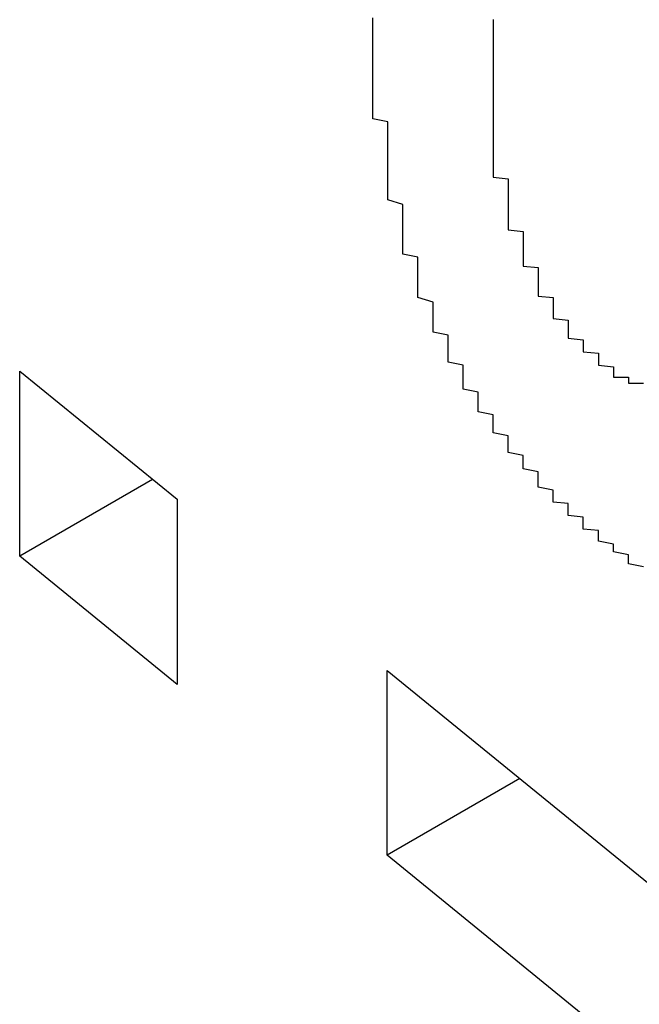
# Model space of a CAD drawing. Extents: x -1972 to 2445, y -613 to 454.
# Drawn here: x -1134 to -1134, y -274 to -274 of the extents above; entities that cross this region are included whole.
import ezdxf

# ---------------------------------------------------------------- set-up
doc = ezdxf.new("R2010")
doc.units = 0
doc.layers.get('0').update_dxf_attribs({"linetype": 'CONTINUOUS'})

msp = doc.modelspace()

# ---------------------------------------------------------------- linework, layer by layer
at = {"color": 7, "linetype": 'CONTINUOUS'}
for p, q in [((-1134.46502, -273.73687), (-1134.36025, -273.82215)), ((-1134.46502, -273.85997), (-1134.46502, -273.73687)), ((-1134.37656, -273.8089), (-1134.46502, -273.85997)), ((-1134.36025, -273.82215), (-1134.36025, -273.94545)), ((-1134.36025, -273.94545), (-1134.46502, -273.85997)), ((-1134.22055, -273.93598), (-1133.55698, -274.47617)), ((-1134.22055, -274.05886), (-1134.22055, -273.93598)), ((-1134.13225, -274.00789), (-1134.22055, -274.05886)), ((-1133.55698, -274.59925), (-1134.22055, -274.05886))]:
    msp.add_line(p, q, dxfattribs=at)
at = {"color": 7}
for points in [[(-1134.05, -273.867, 0), (-1134.06, -273.865, 0), (-1134.06, -273.864, 0), (-1134.06, -273.863, 0), (-1134.06, -273.861, 0), (-1134.06, -273.86, 0), (-1134.06, -273.859, 0), (-1134.07, -273.857, 0), (-1134.07, -273.856, 0), (-1134.07, -273.854, 0), (-1134.07, -273.853, 0), (-1134.07, -273.852, 0), (-1134.08, -273.85, 0), (-1134.08, -273.849, 0), (-1134.08, -273.847, 0), (-1134.08, -273.846, 0), (-1134.08, -273.845, 0), (-1134.08, -273.843, 0), (-1134.09, -273.842, 0), (-1134.09, -273.84, 0), (-1134.09, -273.839, 0), (-1134.09, -273.837, 0), (-1134.09, -273.836, 0), (-1134.09, -273.834, 0), (-1134.1, -273.833, 0), (-1134.1, -273.831, 0), (-1134.1, -273.83, 0), (-1134.1, -273.828, 0), (-1134.1, -273.827, 0), (-1134.1, -273.825, 0), (-1134.11, -273.824, 0), (-1134.11, -273.822, 0), (-1134.11, -273.821, 0), (-1134.11, -273.819, 0), (-1134.11, -273.817, 0), (-1134.11, -273.816, 0), (-1134.12, -273.814, 0), (-1134.12, -273.812, 0), (-1134.12, -273.811, 0), (-1134.12, -273.809, 0), (-1134.12, -273.807, 0), (-1134.12, -273.806, 0), (-1134.12, -273.804, 0), (-1134.13, -273.802, 0), (-1134.13, -273.8, 0), (-1134.13, -273.799, 0), (-1134.13, -273.797, 0), (-1134.13, -273.795, 0), (-1134.13, -273.793, 0), (-1134.14, -273.791, 0), (-1134.14, -273.789, 0), (-1134.14, -273.788, 0), (-1134.14, -273.786, 0), (-1134.14, -273.784, 0), (-1134.14, -273.782, 0), (-1134.14, -273.78, 0), (-1134.15, -273.778, 0), (-1134.15, -273.776, 0), (-1134.15, -273.774, 0), (-1134.15, -273.772, 0), (-1134.15, -273.77, 0), (-1134.15, -273.768, 0), (-1134.15, -273.766, 0), (-1134.16, -273.764, 0), (-1134.16, -273.761, 0), (-1134.16, -273.759, 0), (-1134.16, -273.757, 0), (-1134.16, -273.755, 0), (-1134.16, -273.753, 0), (-1134.16, -273.751, 0), (-1134.17, -273.749, 0), (-1134.17, -273.747, 0), (-1134.17, -273.744, 0), (-1134.17, -273.742, 0), (-1134.17, -273.74, 0), (-1134.17, -273.738, 0), (-1134.17, -273.736, 0), (-1134.17, -273.733, 0), (-1134.18, -273.731, 0), (-1134.18, -273.729, 0), (-1134.18, -273.727, 0), (-1134.18, -273.725, 0), (-1134.18, -273.722, 0), (-1134.18, -273.72, 0), (-1134.18, -273.718, 0), (-1134.18, -273.716, 0), (-1134.18, -273.713, 0), (-1134.19, -273.711, 0), (-1134.19, -273.709, 0), (-1134.19, -273.707, 0), (-1134.19, -273.704, 0), (-1134.19, -273.702, 0), (-1134.19, -273.7, 0), (-1134.19, -273.697, 0), (-1134.19, -273.695, 0), (-1134.19, -273.693, 0), (-1134.19, -273.691, 0), (-1134.2, -273.688, 0), (-1134.2, -273.686, 0), (-1134.2, -273.684, 0), (-1134.2, -273.682, 0), (-1134.2, -273.679, 0), (-1134.2, -273.677, 0), (-1134.2, -273.675, 0), (-1134.2, -273.673, 0), (-1134.2, -273.67, 0), (-1134.2, -273.668, 0), (-1134.2, -273.666, 0), (-1134.2, -273.664, 0), (-1134.2, -273.661, 0), (-1134.21, -273.659, 0), (-1134.21, -273.657, 0), (-1134.21, -273.655, 0), (-1134.21, -273.652, 0), (-1134.21, -273.65, 0), (-1134.21, -273.648, 0), (-1134.21, -273.646, 0), (-1134.21, -273.643, 0), (-1134.21, -273.641, 0), (-1134.21, -273.639, 0), (-1134.21, -273.637, 0), (-1134.21, -273.635, 0), (-1134.21, -273.632, 0), (-1134.21, -273.63, 0), (-1134.21, -273.628, 0), (-1134.21, -273.626, 0), (-1134.22, -273.623, 0), (-1134.22, -273.621, 0), (-1134.22, -273.619, 0), (-1134.22, -273.617, 0), (-1134.22, -273.615, 0), (-1134.22, -273.612, 0), (-1134.22, -273.61, 0), (-1134.22, -273.608, 0), (-1134.22, -273.606, 0), (-1134.22, -273.604, 0), (-1134.22, -273.601, 0), (-1134.22, -273.599, 0), (-1134.22, -273.597, 0), (-1134.22, -273.595, 0), (-1134.22, -273.593, 0), (-1134.22, -273.591, 0), (-1134.22, -273.588, 0), (-1134.22, -273.586, 0), (-1134.22, -273.584, 0), (-1134.22, -273.582, 0), (-1134.22, -273.58, 0), (-1134.22, -273.577, 0), (-1134.22, -273.575, 0), (-1134.22, -273.573, 0), (-1134.22, -273.571, 0), (-1134.23, -273.569, 0), (-1134.23, -273.567, 0), (-1134.23, -273.564, 0), (-1134.23, -273.562, 0), (-1134.23, -273.56, 0), (-1134.23, -273.558, 0), (-1134.23, -273.556, 0), (-1134.23, -273.554, 0), (-1134.23, -273.551, 0), (-1134.23, -273.549, 0), (-1134.23, -273.547, 0), (-1134.23, -273.545, 0), (-1134.23, -273.543, 0), (-1134.23, -273.541, 0), (-1134.23, -273.538, 0), (-1134.23, -273.536, 0), (-1134.23, -273.534, 0), (-1134.23, -273.532, 0), (-1134.23, -273.53, 0), (-1134.23, -273.528, 0), (-1134.23, -273.525, 0), (-1134.23, -273.523, 0), (-1134.23, -273.521, 0), (-1134.23, -273.519, 0), (-1134.23, -273.517, 0), (-1134.23, -273.515, 0), (-1134.23, -273.513, 0), (-1134.23, -273.51, 0), (-1134.23, -273.508, 0), (-1134.23, -273.506, 0), (-1134.23, -273.504, 0), (-1134.23, -273.502, 0)], [(-1134.15, -273.503, 0), (-1134.15, -273.505, 0), (-1134.15, -273.506, 0), (-1134.15, -273.507, 0), (-1134.15, -273.508, 0), (-1134.15, -273.51, 0), (-1134.15, -273.511, 0), (-1134.15, -273.512, 0), (-1134.15, -273.514, 0), (-1134.15, -273.515, 0), (-1134.15, -273.516, 0), (-1134.15, -273.517, 0), (-1134.15, -273.519, 0), (-1134.15, -273.52, 0), (-1134.15, -273.521, 0), (-1134.15, -273.523, 0), (-1134.15, -273.524, 0), (-1134.15, -273.525, 0), (-1134.15, -273.527, 0), (-1134.15, -273.528, 0), (-1134.15, -273.529, 0), (-1134.15, -273.53, 0), (-1134.15, -273.532, 0), (-1134.15, -273.533, 0), (-1134.15, -273.534, 0), (-1134.15, -273.536, 0), (-1134.15, -273.537, 0), (-1134.15, -273.538, 0), (-1134.15, -273.54, 0), (-1134.15, -273.541, 0), (-1134.15, -273.542, 0), (-1134.15, -273.544, 0), (-1134.15, -273.545, 0), (-1134.15, -273.546, 0), (-1134.15, -273.548, 0), (-1134.15, -273.549, 0)], [(-1134.15, -273.549, 0), (-1134.15, -273.55, 0), (-1134.15, -273.551, 0), (-1134.15, -273.552, 0), (-1134.15, -273.553, 0), (-1134.15, -273.553, 0), (-1134.15, -273.554, 0), (-1134.15, -273.555, 0), (-1134.15, -273.556, 0), (-1134.15, -273.557, 0), (-1134.15, -273.558, 0), (-1134.15, -273.559, 0), (-1134.15, -273.56, 0), (-1134.15, -273.56, 0), (-1134.15, -273.561, 0), (-1134.15, -273.562, 0), (-1134.15, -273.563, 0), (-1134.15, -273.564, 0), (-1134.15, -273.565, 0), (-1134.15, -273.566, 0), (-1134.15, -273.567, 0), (-1134.15, -273.567, 0), (-1134.15, -273.568, 0), (-1134.15, -273.569, 0), (-1134.15, -273.57, 0), (-1134.15, -273.571, 0), (-1134.15, -273.572, 0), (-1134.15, -273.573, 0), (-1134.15, -273.574, 0), (-1134.15, -273.575, 0), (-1134.15, -273.575, 0), (-1134.15, -273.576, 0), (-1134.15, -273.577, 0), (-1134.15, -273.578, 0), (-1134.15, -273.579, 0), (-1134.15, -273.58, 0), (-1134.15, -273.581, 0), (-1134.15, -273.582, 0), (-1134.15, -273.583, 0), (-1134.15, -273.583, 0), (-1134.15, -273.584, 0), (-1134.15, -273.585, 0), (-1134.15, -273.586, 0), (-1134.15, -273.587, 0), (-1134.15, -273.588, 0), (-1134.15, -273.589, 0), (-1134.15, -273.59, 0), (-1134.15, -273.591, 0), (-1134.15, -273.592, 0), (-1134.15, -273.592, 0), (-1134.15, -273.593, 0), (-1134.15, -273.594, 0), (-1134.15, -273.595, 0), (-1134.15, -273.596, 0), (-1134.15, -273.597, 0), (-1134.15, -273.598, 0), (-1134.15, -273.599, 0), (-1134.15, -273.6, 0), (-1134.15, -273.601, 0), (-1134.15, -273.602, 0), (-1134.15, -273.602, 0), (-1134.15, -273.603, 0), (-1134.15, -273.604, 0), (-1134.15, -273.605, 0), (-1134.15, -273.606, 0), (-1134.15, -273.607, 0), (-1134.15, -273.608, 0), (-1134.14, -273.609, 0), (-1134.14, -273.61, 0), (-1134.14, -273.611, 0), (-1134.14, -273.612, 0), (-1134.14, -273.613, 0), (-1134.14, -273.614, 0), (-1134.14, -273.615, 0), (-1134.14, -273.615, 0), (-1134.14, -273.616, 0), (-1134.14, -273.617, 0), (-1134.14, -273.618, 0), (-1134.14, -273.619, 0), (-1134.14, -273.62, 0), (-1134.14, -273.621, 0), (-1134.14, -273.622, 0), (-1134.14, -273.623, 0), (-1134.14, -273.624, 0), (-1134.14, -273.625, 0), (-1134.14, -273.626, 0), (-1134.14, -273.627, 0), (-1134.14, -273.628, 0), (-1134.14, -273.629, 0), (-1134.14, -273.63, 0), (-1134.14, -273.631, 0), (-1134.14, -273.632, 0), (-1134.14, -273.632, 0), (-1134.14, -273.633, 0), (-1134.14, -273.634, 0), (-1134.14, -273.635, 0), (-1134.14, -273.636, 0), (-1134.14, -273.637, 0), (-1134.14, -273.638, 0), (-1134.14, -273.639, 0), (-1134.14, -273.64, 0), (-1134.14, -273.641, 0), (-1134.14, -273.642, 0), (-1134.14, -273.643, 0), (-1134.13, -273.644, 0), (-1134.13, -273.645, 0), (-1134.13, -273.646, 0), (-1134.13, -273.647, 0), (-1134.13, -273.648, 0), (-1134.13, -273.649, 0), (-1134.13, -273.65, 0), (-1134.13, -273.651, 0), (-1134.13, -273.652, 0), (-1134.13, -273.653, 0), (-1134.13, -273.654, 0), (-1134.13, -273.654, 0), (-1134.13, -273.655, 0), (-1134.13, -273.656, 0), (-1134.13, -273.657, 0), (-1134.13, -273.658, 0), (-1134.13, -273.659, 0), (-1134.13, -273.66, 0), (-1134.13, -273.661, 0), (-1134.13, -273.662, 0), (-1134.13, -273.663, 0), (-1134.13, -273.664, 0), (-1134.13, -273.665, 0), (-1134.13, -273.666, 0), (-1134.13, -273.667, 0), (-1134.12, -273.668, 0), (-1134.12, -273.669, 0), (-1134.12, -273.67, 0), (-1134.12, -273.671, 0), (-1134.12, -273.672, 0), (-1134.12, -273.673, 0), (-1134.12, -273.674, 0), (-1134.12, -273.675, 0), (-1134.12, -273.676, 0), (-1134.12, -273.676, 0), (-1134.12, -273.677, 0), (-1134.12, -273.678, 0), (-1134.12, -273.679, 0), (-1134.12, -273.68, 0), (-1134.12, -273.681, 0), (-1134.12, -273.682, 0), (-1134.12, -273.683, 0), (-1134.12, -273.684, 0), (-1134.12, -273.685, 0), (-1134.12, -273.686, 0), (-1134.12, -273.687, 0), (-1134.11, -273.688, 0), (-1134.11, -273.689, 0), (-1134.11, -273.689, 0), (-1134.11, -273.69, 0), (-1134.11, -273.691, 0), (-1134.11, -273.692, 0), (-1134.11, -273.693, 0), (-1134.11, -273.694, 0), (-1134.11, -273.695, 0), (-1134.11, -273.696, 0), (-1134.11, -273.697, 0), (-1134.11, -273.697, 0), (-1134.11, -273.698, 0), (-1134.11, -273.699, 0), (-1134.11, -273.7, 0), (-1134.11, -273.701, 0), (-1134.11, -273.702, 0), (-1134.11, -273.702, 0), (-1134.1, -273.703, 0), (-1134.1, -273.704, 0), (-1134.1, -273.705, 0), (-1134.1, -273.706, 0), (-1134.1, -273.706, 0), (-1134.1, -273.707, 0), (-1134.1, -273.708, 0), (-1134.1, -273.709, 0), (-1134.1, -273.71, 0), (-1134.1, -273.71, 0), (-1134.1, -273.711, 0), (-1134.1, -273.712, 0), (-1134.1, -273.713, 0), (-1134.1, -273.713, 0), (-1134.1, -273.714, 0), (-1134.1, -273.715, 0), (-1134.09, -273.716, 0), (-1134.09, -273.716, 0), (-1134.09, -273.717, 0), (-1134.09, -273.718, 0), (-1134.09, -273.718, 0), (-1134.09, -273.719, 0), (-1134.09, -273.72, 0), (-1134.09, -273.72, 0), (-1134.09, -273.721, 0), (-1134.09, -273.722, 0), (-1134.09, -273.722, 0), (-1134.09, -273.723, 0), (-1134.09, -273.724, 0), (-1134.09, -273.724, 0), (-1134.08, -273.725, 0), (-1134.08, -273.726, 0), (-1134.08, -273.726, 0), (-1134.08, -273.727, 0), (-1134.08, -273.728, 0), (-1134.08, -273.728, 0), (-1134.08, -273.729, 0), (-1134.08, -273.73, 0), (-1134.08, -273.73, 0), (-1134.08, -273.731, 0), (-1134.08, -273.731, 0), (-1134.08, -273.732, 0), (-1134.08, -273.733, 0), (-1134.08, -273.733, 0), (-1134.07, -273.734, 0), (-1134.07, -273.734, 0), (-1134.07, -273.735, 0), (-1134.07, -273.736, 0), (-1134.07, -273.736, 0), (-1134.07, -273.737, 0), (-1134.07, -273.737, 0), (-1134.07, -273.738, 0), (-1134.07, -273.739, 0), (-1134.07, -273.739, 0), (-1134.07, -273.74, 0), (-1134.07, -273.741, 0)], [(-1134.07, -273.741, 0), (-1134.07, -273.741, 0), (-1134.07, -273.741, 0), (-1134.07, -273.741, 0), (-1134.06, -273.741, 0), (-1134.06, -273.741, 0), (-1134.06, -273.741, 0), (-1134.06, -273.742, 0), (-1134.06, -273.742, 0), (-1134.06, -273.742, 0), (-1134.06, -273.742, 0), (-1134.06, -273.742, 0), (-1134.06, -273.742, 0), (-1134.06, -273.743, 0), (-1134.06, -273.743, 0), (-1134.06, -273.743, 0), (-1134.06, -273.743, 0), (-1134.06, -273.743, 0), (-1134.06, -273.743, 0), (-1134.06, -273.743, 0), (-1134.06, -273.744, 0), (-1134.06, -273.744, 0), (-1134.06, -273.744, 0), (-1134.06, -273.744, 0), (-1134.06, -273.744, 0), (-1134.06, -273.744, 0), (-1134.06, -273.744, 0), (-1134.06, -273.745, 0), (-1134.06, -273.745, 0), (-1134.05, -273.745, 0)]]:
    msp.add_polyline3d(points, dxfattribs=at)

doc.saveas('drawing.dxf')
